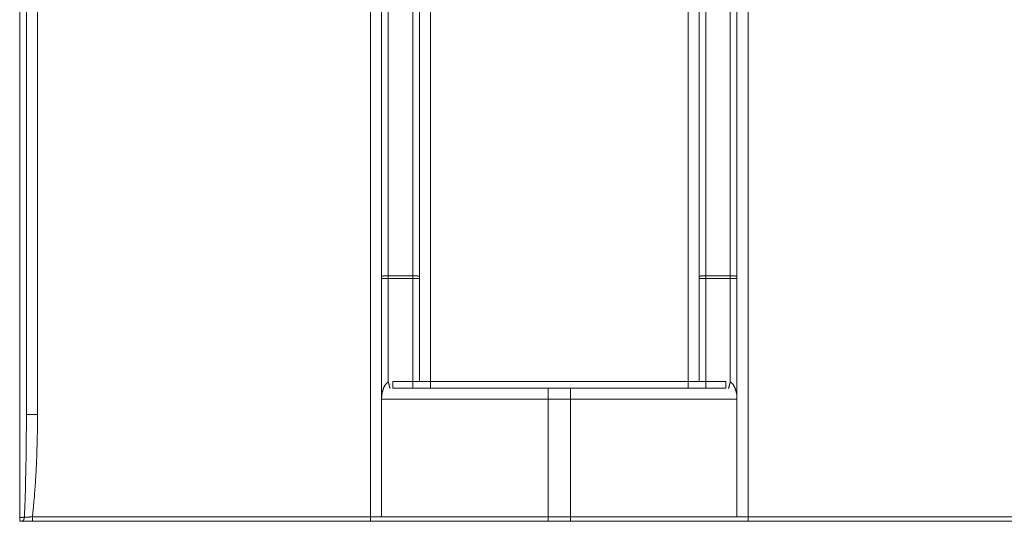
# Model space of a CAD drawing. Units: inches. Extents: x -1152 to 36, y -309 to 531.
# Drawn here: x -812 to -767, y -3 to 19 of the extents above; entities that cross this region are included whole.
import ezdxf

# ---------------------------------------------------------------- set-up
doc = ezdxf.new("R2010")
doc.units = ezdxf.units.IN
doc.header["$MEASUREMENT"] = 0
doc.layers.add('寸法', color=3, linetype='Continuous', lineweight=20)
doc.layers.add('細線', color=7, linetype='Continuous', lineweight=9)
doc.styles.add('japanese', font='romans.shx', dxfattribs={"bigfont": 'bigfont.shx'})
doc.dimstyles.new('KIHON1対4', dxfattribs={"dimscale": 10, "dimtxt": 1, "dimasz": 1, "dimexe": 0, "dimexo": 0.8, "dimgap": 0.4, "dimtad": 1, "dimdec": 0, "dimdsep": 46, "dimtxsty": 'japanese', "dimblk": 'OPEN30', "dimcen": 2.5, "dimadec": 0, "dimazin": 0, "dimtfac": 1, "dimtdec": 0, "dimtmove": 0, "dimatfit": 0, "dimfxl": 1, "dimarcsym": 0})

# ---------------------------------------------------------------- blocks, each defined once
blk = doc.blocks.new('_Open30')
at = {"color": 0, "linetype": 'ByBlock', "lineweight": -2}
for p, q in [((-1, 0.2679), (0, 0)), ((0, 0), (-1, -0.2679)), ((0, 0), (-1, 0))]:
    blk.add_line(p, q, dxfattribs=at)
blk = doc.blocks.new('*D175')
at = {"layer": 'Defpoints', "color": 0, "linetype": 'Continuous'}
for p in [(-647.628, 66.608), (-647.628, 5.152), (-835.307, -3.156)]:
    blk.add_point(p, dxfattribs=at)
at = {"layer": '寸法', "color": 0, "linetype": 'Continuous', "lineweight": -2}
for p, q in [((-835.307, 4.844), (-835.307, 66.608)), ((-825.307, 66.608), (-657.628, 66.608)), ((-647.628, 13.152), (-647.628, 66.608))]:
    blk.add_line(p, q, dxfattribs=at)
at = {"layer": '寸法', "color": 0, "linetype": 'Continuous', "lineweight": -2, "xscale": 10, "yscale": 10, "zscale": 10, "rotation": 180}
blk.add_blockref('_Open30', (-835.307, 66.608), dxfattribs=at)
at = {"layer": '寸法', "color": 0, "linetype": 'Continuous', "lineweight": -2, "xscale": 10, "yscale": 10, "zscale": 10}
blk.add_blockref('_Open30', (-647.628, 66.608), dxfattribs=at)
at = {"layer": '寸法', "color": 0, "linetype": 'Continuous', "lineweight": 0, "insert": (-741.468, 75.608), "char_height": 10, "attachment_point": 5, "style": 'japanese'}
blk.add_mtext('188', dxfattribs=at)

msp = doc.modelspace()

# ---------------------------------------------------------------- linework, layer by layer
at = {"layer": '細線', "color": 7, "lineweight": 5}
for points in [[(-810.784, 46.392), (-810.784, 1.462)], [(-794.969, 46.428), (-794.969, 7.715)], [(-793.868, 46.428), (-793.868, 7.715)], [(-780.655, 46.428), (-780.655, 7.715)], [(-779.554, 7.716), (-779.554, 46.429)], [(-795.769, -3.156), (-795.769, 41.874)], [(-795.269, 41.875), (-795.269, 7.679)], [(-793.567, 41.875), (-793.567, 7.679)], [(-793.067, 41.875), (-793.067, 2.951)], [(-781.456, 2.95), (-781.456, 41.874)], [(-780.955, 41.875), (-780.955, 7.679)], [(-779.254, 7.679), (-779.254, 41.874)], [(-778.753, 41.875), (-778.753, -3.155)], [(-811.585, -3.18), (-811.585, 35.62)], [(-811.284, 1.461), (-811.284, 35.656)], [(-794.969, 7.716), (-794.978, 7.716), (-794.992, 7.716), (-795.001, 7.716), (-795.015, 7.716), (-795.024, 7.716), (-795.037, 7.716), (-795.047, 7.716), (-795.056, 7.716), (-795.069, 7.716), (-795.078, 7.711), (-795.088, 7.711), (-795.101, 7.711), (-795.11, 7.711), (-795.12, 7.711), (-795.129, 7.711), (-795.138, 7.711), (-795.147, 7.707), (-795.156, 7.707), (-795.165, 7.707), (-795.174, 7.707), (-795.183, 7.707), (-795.188, 7.702), (-795.197, 7.702), (-795.202, 7.702), (-795.211, 7.702), (-795.215, 7.702), (-795.225, 7.697), (-795.229, 7.697), (-795.234, 7.697), (-795.238, 7.693), (-795.243, 7.693), (-795.247, 7.693), (-795.252, 7.693), (-795.256, 7.688), (-795.261, 7.688), (-795.266, 7.684), (-795.27, 7.684), (-795.27, 7.679)], [(-794.969, 7.593), (-794.978, 7.593), (-794.992, 7.593), (-795.001, 7.593), (-795.015, 7.593), (-795.024, 7.593), (-795.037, 7.593), (-795.047, 7.593), (-795.056, 7.593), (-795.069, 7.593), (-795.078, 7.593), (-795.088, 7.593), (-795.101, 7.593), (-795.11, 7.593), (-795.12, 7.593), (-795.129, 7.593), (-795.138, 7.593), (-795.147, 7.593), (-795.156, 7.593), (-795.165, 7.593), (-795.174, 7.593), (-795.183, 7.593), (-795.188, 7.593), (-795.197, 7.593), (-795.202, 7.593), (-795.211, 7.593), (-795.215, 7.593), (-795.225, 7.593), (-795.229, 7.593), (-795.234, 7.593), (-795.238, 7.593), (-795.243, 7.593), (-795.247, 7.593), (-795.252, 7.593), (-795.256, 7.593), (-795.261, 7.593), (-795.266, 7.593), (-795.27, 7.593)], [(-795.269, 7.679), (-795.269, 7.592)], [(-795.269, 7.593), (-795.269, 2.148)], [(-795.269, 7.593), (-795.269, 2.148)], [(-794.969, 7.716), (-794.969, 7.702), (-794.969, 7.688), (-794.969, 7.675), (-794.969, 7.661), (-794.969, 7.647), (-794.969, 7.634), (-794.969, 7.62), (-794.969, 7.606), (-794.969, 7.592)], [(-794.969, 7.593), (-794.969, 2.925)], [(-793.868, 7.716), (-794.968, 7.716)], [(-793.868, 7.593), (-794.968, 7.593)], [(-793.567, 7.679), (-793.567, 7.679), (-793.567, 7.683), (-793.572, 7.683), (-793.577, 7.688), (-793.581, 7.688), (-793.586, 7.693), (-793.59, 7.693), (-793.595, 7.693), (-793.599, 7.693), (-793.604, 7.697), (-793.609, 7.697), (-793.613, 7.697), (-793.618, 7.702), (-793.627, 7.702), (-793.631, 7.702), (-793.64, 7.702), (-793.65, 7.702), (-793.654, 7.706), (-793.663, 7.706), (-793.672, 7.706), (-793.682, 7.706), (-793.691, 7.706), (-793.7, 7.711), (-793.709, 7.711), (-793.718, 7.711), (-793.727, 7.711), (-793.736, 7.711), (-793.75, 7.711), (-793.759, 7.711), (-793.768, 7.715), (-793.777, 7.715), (-793.791, 7.715), (-793.8, 7.715), (-793.814, 7.715), (-793.823, 7.715), (-793.832, 7.715), (-793.846, 7.715), (-793.855, 7.715), (-793.869, 7.715)], [(-793.567, 7.593), (-793.567, 7.593), (-793.572, 7.593), (-793.577, 7.593), (-793.581, 7.593), (-793.586, 7.593), (-793.59, 7.593), (-793.595, 7.593), (-793.599, 7.593), (-793.604, 7.593), (-793.609, 7.593), (-793.613, 7.593), (-793.618, 7.593), (-793.627, 7.593), (-793.631, 7.593), (-793.64, 7.593), (-793.65, 7.593), (-793.654, 7.593), (-793.663, 7.593), (-793.672, 7.593), (-793.682, 7.593), (-793.691, 7.593), (-793.7, 7.593), (-793.709, 7.593), (-793.718, 7.593), (-793.727, 7.593), (-793.736, 7.593), (-793.75, 7.593), (-793.759, 7.593), (-793.768, 7.593), (-793.777, 7.593), (-793.791, 7.593), (-793.8, 7.593), (-793.814, 7.593), (-793.823, 7.593), (-793.832, 7.593), (-793.846, 7.593), (-793.855, 7.593), (-793.869, 7.593)], [(-793.868, 7.716), (-793.868, 7.702), (-793.868, 7.688), (-793.868, 7.675), (-793.868, 7.661), (-793.868, 7.647), (-793.868, 7.634), (-793.868, 7.62), (-793.868, 7.606), (-793.868, 7.592)], [(-793.868, 7.593), (-793.868, 2.952)], [(-793.567, 7.593), (-793.567, 7.607), (-793.567, 7.62), (-793.567, 7.634), (-793.567, 7.652), (-793.567, 7.666), (-793.567, 7.68)], [(-793.567, 7.679), (-793.567, 7.592)], [(-793.567, 7.593), (-793.567, 2.952)], [(-793.567, 7.593), (-793.567, 2.952)], [(-780.655, 7.716), (-780.664, 7.716), (-780.678, 7.716), (-780.687, 7.716), (-780.701, 7.716), (-780.71, 7.716), (-780.723, 7.716), (-780.733, 7.716), (-780.742, 7.716), (-780.755, 7.716), (-780.765, 7.711), (-780.774, 7.711), (-780.787, 7.711), (-780.796, 7.711), (-780.806, 7.711), (-780.815, 7.711), (-780.824, 7.711), (-780.833, 7.707), (-780.842, 7.707), (-780.851, 7.707), (-780.86, 7.707), (-780.869, 7.707), (-780.874, 7.702), (-780.883, 7.702), (-780.888, 7.702), (-780.897, 7.702), (-780.901, 7.702), (-780.911, 7.697), (-780.915, 7.697), (-780.92, 7.697), (-780.924, 7.693), (-780.929, 7.693), (-780.933, 7.693), (-780.938, 7.693), (-780.943, 7.688), (-780.947, 7.688), (-780.952, 7.684), (-780.956, 7.684), (-780.956, 7.679)], [(-780.655, 7.593), (-780.664, 7.593), (-780.678, 7.593), (-780.687, 7.593), (-780.701, 7.593), (-780.71, 7.593), (-780.723, 7.593), (-780.733, 7.593), (-780.742, 7.593), (-780.755, 7.593), (-780.765, 7.593), (-780.774, 7.593), (-780.787, 7.593), (-780.796, 7.593), (-780.806, 7.593), (-780.815, 7.593), (-780.824, 7.593), (-780.833, 7.593), (-780.842, 7.593), (-780.851, 7.593), (-780.86, 7.593), (-780.869, 7.593), (-780.874, 7.593), (-780.883, 7.593), (-780.888, 7.593), (-780.897, 7.593), (-780.901, 7.593), (-780.911, 7.593), (-780.915, 7.593), (-780.92, 7.593), (-780.924, 7.593), (-780.929, 7.593), (-780.933, 7.593), (-780.938, 7.593), (-780.943, 7.593), (-780.947, 7.593), (-780.952, 7.593), (-780.956, 7.593)], [(-780.955, 7.679), (-780.955, 7.592)], [(-780.955, 7.593), (-780.955, 2.952)], [(-780.955, 7.593), (-780.955, 2.952)], [(-780.655, 7.716), (-780.655, 7.702), (-780.655, 7.688), (-780.655, 7.675), (-780.655, 7.661), (-780.655, 7.647), (-780.655, 7.634), (-780.655, 7.62), (-780.655, 7.606), (-780.655, 7.592)], [(-780.655, 7.593), (-780.655, 2.952)], [(-779.554, 7.716), (-780.654, 7.716)], [(-779.554, 7.593), (-780.654, 7.593)], [(-779.554, 7.716), (-779.545, 7.716), (-779.531, 7.716), (-779.522, 7.716), (-779.508, 7.716), (-779.499, 7.716), (-779.485, 7.716), (-779.476, 7.716), (-779.467, 7.716), (-779.453, 7.716), (-779.444, 7.711), (-779.435, 7.711), (-779.421, 7.711), (-779.412, 7.711), (-779.403, 7.711), (-779.394, 7.711), (-779.385, 7.711), (-779.376, 7.707), (-779.367, 7.707), (-779.358, 7.707), (-779.348, 7.707), (-779.339, 7.707), (-779.335, 7.702), (-779.326, 7.702), (-779.321, 7.702), (-779.312, 7.702), (-779.307, 7.702), (-779.298, 7.697), (-779.294, 7.697), (-779.289, 7.697), (-779.285, 7.693), (-779.28, 7.693), (-779.275, 7.693), (-779.271, 7.693), (-779.266, 7.688), (-779.262, 7.688), (-779.257, 7.684), (-779.253, 7.684), (-779.253, 7.679)], [(-779.554, 7.593), (-779.554, 7.607), (-779.554, 7.62), (-779.554, 7.634), (-779.554, 7.648), (-779.554, 7.661), (-779.554, 7.675), (-779.554, 7.689), (-779.554, 7.703), (-779.554, 7.716)], [(-779.554, 7.593), (-779.545, 7.593), (-779.531, 7.593), (-779.522, 7.593), (-779.508, 7.593), (-779.499, 7.593), (-779.485, 7.593), (-779.476, 7.593), (-779.467, 7.593), (-779.453, 7.593), (-779.444, 7.593), (-779.435, 7.593), (-779.421, 7.593), (-779.412, 7.593), (-779.403, 7.593), (-779.394, 7.593), (-779.385, 7.593), (-779.376, 7.593), (-779.367, 7.593), (-779.358, 7.593), (-779.348, 7.593), (-779.339, 7.593), (-779.335, 7.593), (-779.326, 7.593), (-779.321, 7.593), (-779.312, 7.593), (-779.307, 7.593), (-779.298, 7.593), (-779.294, 7.593), (-779.289, 7.593), (-779.285, 7.593), (-779.28, 7.593), (-779.275, 7.593), (-779.271, 7.593), (-779.266, 7.593), (-779.262, 7.593), (-779.257, 7.593), (-779.253, 7.593)], [(-779.554, 2.925), (-779.554, 7.593)], [(-779.254, 7.593), (-779.254, 7.68)], [(-779.254, 2.15), (-779.254, 7.594)], [(-779.254, 2.149), (-779.254, 7.594)], [(-794.969, 2.925), (-794.974, 2.92), (-794.983, 2.916), (-794.987, 2.911), (-794.996, 2.911), (-795.001, 2.906), (-795.01, 2.902), (-795.015, 2.893), (-795.024, 2.888), (-795.028, 2.884), (-795.037, 2.879), (-795.042, 2.87), (-795.051, 2.865), (-795.056, 2.856), (-795.065, 2.847), (-795.069, 2.838), (-795.078, 2.829), (-795.088, 2.82), (-795.092, 2.811), (-795.101, 2.801), (-795.11, 2.792), (-795.115, 2.779), (-795.124, 2.765), (-795.133, 2.751), (-795.138, 2.738), (-795.147, 2.724), (-795.156, 2.71), (-795.165, 2.692), (-795.17, 2.674), (-795.179, 2.655), (-795.188, 2.637), (-795.193, 2.619), (-795.202, 2.596), (-795.206, 2.573), (-795.215, 2.55), (-795.22, 2.528), (-795.229, 2.505), (-795.234, 2.477), (-795.238, 2.45), (-795.243, 2.423), (-795.252, 2.395), (-795.256, 2.368), (-795.256, 2.336), (-795.261, 2.309), (-795.266, 2.277), (-795.266, 2.245), (-795.27, 2.213), (-795.27, 2.181), (-795.27, 2.149)], [(-794.969, 2.925), (-794.964, 2.916), (-794.964, 2.902), (-794.96, 2.893), (-794.96, 2.884), (-794.955, 2.87), (-794.951, 2.861), (-794.951, 2.852), (-794.946, 2.838), (-794.946, 2.829), (-794.942, 2.82), (-794.937, 2.811), (-794.937, 2.797), (-794.932, 2.788), (-794.932, 2.779), (-794.928, 2.769), (-794.928, 2.76), (-794.923, 2.751), (-794.923, 2.742), (-794.919, 2.733), (-794.919, 2.728), (-794.914, 2.719), (-794.914, 2.71), (-794.914, 2.706), (-794.91, 2.696), (-794.91, 2.692), (-794.905, 2.683), (-794.905, 2.678), (-794.905, 2.674), (-794.9, 2.669), (-794.9, 2.665), (-794.9, 2.66), (-794.9, 2.655), (-794.896, 2.651), (-794.896, 2.646), (-794.896, 2.642), (-794.896, 2.637), (-794.896, 2.633)], [(-794.769, 2.95), (-794.769, 2.941), (-794.769, 2.927), (-794.769, 2.918), (-794.769, 2.904), (-794.769, 2.895), (-794.769, 2.882), (-794.769, 2.872), (-794.769, 2.863), (-794.769, 2.85), (-794.769, 2.84), (-794.769, 2.831), (-794.769, 2.818), (-794.769, 2.809), (-794.769, 2.799), (-794.769, 2.79), (-794.769, 2.781), (-794.769, 2.772), (-794.769, 2.763), (-794.769, 2.754), (-794.769, 2.745), (-794.769, 2.735), (-794.769, 2.731), (-794.769, 2.722), (-794.769, 2.717), (-794.769, 2.708), (-794.769, 2.704), (-794.769, 2.694), (-794.769, 2.69), (-794.769, 2.685), (-794.769, 2.681), (-794.769, 2.676), (-794.769, 2.672), (-794.769, 2.667), (-794.769, 2.662), (-794.769, 2.658), (-794.769, 2.653), (-794.769, 2.649)], [(-793.868, 2.95), (-794.767, 2.95)], [(-793.567, 2.95), (-793.567, 2.95), (-793.572, 2.95), (-793.577, 2.95), (-793.581, 2.95), (-793.586, 2.95), (-793.59, 2.95), (-793.595, 2.95), (-793.599, 2.95), (-793.604, 2.95), (-793.609, 2.95), (-793.613, 2.95), (-793.618, 2.95), (-793.627, 2.95), (-793.631, 2.95), (-793.64, 2.95), (-793.65, 2.95), (-793.654, 2.95), (-793.663, 2.95), (-793.672, 2.95), (-793.682, 2.95), (-793.691, 2.95), (-793.7, 2.95), (-793.709, 2.95), (-793.718, 2.95), (-793.727, 2.95), (-793.736, 2.95), (-793.75, 2.95), (-793.759, 2.95), (-793.768, 2.95), (-793.777, 2.95), (-793.791, 2.95), (-793.8, 2.95), (-793.814, 2.95), (-793.823, 2.95), (-793.832, 2.95), (-793.846, 2.95), (-793.855, 2.95), (-793.869, 2.95)], [(-793.868, 2.95), (-793.868, 2.941), (-793.868, 2.927), (-793.868, 2.918), (-793.868, 2.904), (-793.868, 2.895), (-793.868, 2.882), (-793.868, 2.872), (-793.868, 2.863), (-793.868, 2.85), (-793.868, 2.84), (-793.868, 2.831), (-793.868, 2.818), (-793.868, 2.809), (-793.868, 2.799), (-793.868, 2.79), (-793.868, 2.781), (-793.868, 2.772), (-793.868, 2.763), (-793.868, 2.754), (-793.868, 2.745), (-793.868, 2.735), (-793.868, 2.731), (-793.868, 2.722), (-793.868, 2.717), (-793.868, 2.708), (-793.868, 2.704), (-793.868, 2.694), (-793.868, 2.69), (-793.868, 2.685), (-793.868, 2.681), (-793.868, 2.676), (-793.868, 2.672), (-793.868, 2.667), (-793.868, 2.662), (-793.868, 2.658), (-793.868, 2.653), (-793.868, 2.649)], [(-793.067, 2.95), (-793.085, 2.95), (-793.099, 2.95), (-793.117, 2.95), (-793.131, 2.95), (-793.149, 2.95), (-793.163, 2.95), (-793.181, 2.95), (-793.195, 2.95), (-793.213, 2.95), (-793.227, 2.95), (-793.245, 2.95), (-793.259, 2.95), (-793.272, 2.95), (-793.29, 2.95), (-793.304, 2.95), (-793.318, 2.95), (-793.332, 2.95), (-793.345, 2.95), (-793.359, 2.95), (-793.373, 2.95), (-793.386, 2.95), (-793.395, 2.95), (-793.409, 2.95), (-793.423, 2.95), (-793.432, 2.95), (-793.441, 2.95), (-793.455, 2.95), (-793.464, 2.95), (-793.473, 2.95), (-793.482, 2.95), (-793.491, 2.95), (-793.5, 2.95), (-793.509, 2.95), (-793.514, 2.95), (-793.523, 2.95), (-793.528, 2.95), (-793.537, 2.95), (-793.541, 2.95), (-793.546, 2.95), (-793.551, 2.95), (-793.555, 2.95), (-793.56, 2.95), (-793.564, 2.95), (-793.569, 2.95)], [(-793.067, 2.95), (-793.067, 2.941), (-793.067, 2.927), (-793.067, 2.918), (-793.067, 2.904), (-793.067, 2.895), (-793.067, 2.882), (-793.067, 2.872), (-793.067, 2.863), (-793.067, 2.85), (-793.067, 2.84), (-793.067, 2.831), (-793.067, 2.818), (-793.067, 2.809), (-793.067, 2.799), (-793.067, 2.79), (-793.067, 2.781), (-793.067, 2.772), (-793.067, 2.763), (-793.067, 2.754), (-793.067, 2.745), (-793.067, 2.735), (-793.067, 2.731), (-793.067, 2.722), (-793.067, 2.717), (-793.067, 2.708), (-793.067, 2.704), (-793.067, 2.694), (-793.067, 2.69), (-793.067, 2.685), (-793.067, 2.681), (-793.067, 2.676), (-793.067, 2.672), (-793.067, 2.667), (-793.067, 2.662), (-793.067, 2.658), (-793.067, 2.653), (-793.067, 2.649)], [(-781.456, 2.95), (-793.066, 2.95)], [(-780.955, 2.95), (-780.955, 2.95), (-780.96, 2.95), (-780.964, 2.95), (-780.969, 2.95), (-780.974, 2.95), (-780.978, 2.95), (-780.983, 2.95), (-780.987, 2.95), (-780.992, 2.95), (-781.001, 2.95), (-781.005, 2.95), (-781.015, 2.95), (-781.024, 2.95), (-781.033, 2.95), (-781.037, 2.95), (-781.051, 2.95), (-781.06, 2.95), (-781.069, 2.95), (-781.079, 2.95), (-781.092, 2.95), (-781.101, 2.95), (-781.115, 2.95), (-781.124, 2.95), (-781.138, 2.95), (-781.152, 2.95), (-781.165, 2.95), (-781.179, 2.95), (-781.193, 2.95), (-781.206, 2.95), (-781.22, 2.95), (-781.234, 2.95), (-781.247, 2.95), (-781.266, 2.95), (-781.279, 2.95), (-781.293, 2.95), (-781.311, 2.95), (-781.325, 2.95), (-781.343, 2.95), (-781.357, 2.95), (-781.375, 2.95), (-781.389, 2.95), (-781.407, 2.95), (-781.421, 2.95), (-781.439, 2.95), (-781.457, 2.95)], [(-781.456, 2.95), (-781.456, 2.941), (-781.456, 2.927), (-781.456, 2.918), (-781.456, 2.904), (-781.456, 2.895), (-781.456, 2.882), (-781.456, 2.872), (-781.456, 2.863), (-781.456, 2.85), (-781.456, 2.84), (-781.456, 2.831), (-781.456, 2.818), (-781.456, 2.809), (-781.456, 2.799), (-781.456, 2.79), (-781.456, 2.781), (-781.456, 2.772), (-781.456, 2.763), (-781.456, 2.754), (-781.456, 2.745), (-781.456, 2.735), (-781.456, 2.731), (-781.456, 2.722), (-781.456, 2.717), (-781.456, 2.708), (-781.456, 2.704), (-781.456, 2.694), (-781.456, 2.69), (-781.456, 2.685), (-781.456, 2.681), (-781.456, 2.676), (-781.456, 2.672), (-781.456, 2.667), (-781.456, 2.662), (-781.456, 2.658), (-781.456, 2.653), (-781.456, 2.649)], [(-780.655, 2.95), (-780.664, 2.95), (-780.678, 2.95), (-780.687, 2.95), (-780.701, 2.95), (-780.71, 2.95), (-780.723, 2.95), (-780.733, 2.95), (-780.742, 2.95), (-780.755, 2.95), (-780.765, 2.95), (-780.774, 2.95), (-780.787, 2.95), (-780.796, 2.95), (-780.806, 2.95), (-780.815, 2.95), (-780.824, 2.95), (-780.833, 2.95), (-780.842, 2.95), (-780.851, 2.95), (-780.86, 2.95), (-780.869, 2.95), (-780.874, 2.95), (-780.883, 2.95), (-780.888, 2.95), (-780.897, 2.95), (-780.901, 2.95), (-780.911, 2.95), (-780.915, 2.95), (-780.92, 2.95), (-780.924, 2.95), (-780.929, 2.95), (-780.933, 2.95), (-780.938, 2.95), (-780.943, 2.95), (-780.947, 2.95), (-780.952, 2.95), (-780.956, 2.95)], [(-780.655, 2.95), (-780.655, 2.941), (-780.655, 2.927), (-780.655, 2.918), (-780.655, 2.904), (-780.655, 2.895), (-780.655, 2.882), (-780.655, 2.872), (-780.655, 2.863), (-780.655, 2.85), (-780.655, 2.84), (-780.655, 2.831), (-780.655, 2.818), (-780.655, 2.809), (-780.655, 2.799), (-780.655, 2.79), (-780.655, 2.781), (-780.655, 2.772), (-780.655, 2.763), (-780.655, 2.754), (-780.655, 2.745), (-780.655, 2.735), (-780.655, 2.731), (-780.655, 2.722), (-780.655, 2.717), (-780.655, 2.708), (-780.655, 2.704), (-780.655, 2.694), (-780.655, 2.69), (-780.655, 2.685), (-780.655, 2.681), (-780.655, 2.676), (-780.655, 2.672), (-780.655, 2.667), (-780.655, 2.662), (-780.655, 2.658), (-780.655, 2.653), (-780.655, 2.649)], [(-779.754, 2.95), (-780.653, 2.95)], [(-779.754, 2.95), (-779.754, 2.941), (-779.754, 2.927), (-779.754, 2.918), (-779.754, 2.904), (-779.754, 2.895), (-779.754, 2.882), (-779.754, 2.872), (-779.754, 2.863), (-779.754, 2.85), (-779.754, 2.84), (-779.754, 2.831), (-779.754, 2.818), (-779.754, 2.809), (-779.754, 2.799), (-779.754, 2.79), (-779.754, 2.781), (-779.754, 2.772), (-779.754, 2.763), (-779.754, 2.754), (-779.754, 2.745), (-779.754, 2.735), (-779.754, 2.731), (-779.754, 2.722), (-779.754, 2.717), (-779.754, 2.708), (-779.754, 2.704), (-779.754, 2.694), (-779.754, 2.69), (-779.754, 2.685), (-779.754, 2.681), (-779.754, 2.676), (-779.754, 2.672), (-779.754, 2.667), (-779.754, 2.662), (-779.754, 2.658), (-779.754, 2.653), (-779.754, 2.649)], [(-779.554, 2.925), (-779.558, 2.916), (-779.558, 2.902), (-779.563, 2.893), (-779.563, 2.884), (-779.568, 2.87), (-779.572, 2.861), (-779.572, 2.852), (-779.577, 2.838), (-779.577, 2.829), (-779.581, 2.82), (-779.586, 2.811), (-779.586, 2.797), (-779.59, 2.788), (-779.59, 2.779), (-779.595, 2.769), (-779.595, 2.76), (-779.599, 2.751), (-779.599, 2.742), (-779.604, 2.733), (-779.604, 2.728), (-779.609, 2.719), (-779.609, 2.71), (-779.609, 2.706), (-779.613, 2.696), (-779.613, 2.692), (-779.618, 2.683), (-779.618, 2.678), (-779.618, 2.674), (-779.622, 2.669), (-779.622, 2.665), (-779.622, 2.66), (-779.622, 2.655), (-779.627, 2.651), (-779.627, 2.646), (-779.627, 2.642), (-779.627, 2.637), (-779.627, 2.633)], [(-779.254, 2.15), (-779.254, 2.182), (-779.254, 2.214), (-779.259, 2.246), (-779.259, 2.277), (-779.263, 2.305), (-779.263, 2.337), (-779.268, 2.369), (-779.272, 2.396), (-779.277, 2.424), (-779.281, 2.451), (-779.29, 2.478), (-779.295, 2.506), (-779.3, 2.528), (-779.309, 2.551), (-779.313, 2.574), (-779.322, 2.597), (-779.332, 2.62), (-779.336, 2.638), (-779.345, 2.656), (-779.354, 2.675), (-779.359, 2.693), (-779.368, 2.711), (-779.377, 2.725), (-779.382, 2.738), (-779.391, 2.752), (-779.4, 2.766), (-779.405, 2.779), (-779.414, 2.789), (-779.423, 2.802), (-779.427, 2.811), (-779.436, 2.821), (-779.446, 2.83), (-779.45, 2.839), (-779.459, 2.848), (-779.464, 2.857), (-779.473, 2.862), (-779.482, 2.871), (-779.487, 2.875), (-779.496, 2.884), (-779.5, 2.889), (-779.51, 2.894), (-779.514, 2.898), (-779.523, 2.903), (-779.528, 2.907), (-779.532, 2.912), (-779.541, 2.916), (-779.546, 2.921), (-779.555, 2.926)], [(-794.769, 2.65), (-787.763, 2.65)], [(-787.762, 2.65), (-786.763, 2.65)], [(-787.762, 2.65), (-786.763, 2.65)], [(-787.762, 2.65), (-787.762, 2.65), (-787.762, 2.645), (-787.762, 2.641), (-787.762, 2.636), (-787.762, 2.631), (-787.762, 2.627), (-787.762, 2.622), (-787.762, 2.618), (-787.762, 2.613), (-787.762, 2.604), (-787.762, 2.599), (-787.762, 2.591), (-787.762, 2.581), (-787.762, 2.572), (-787.762, 2.568), (-787.762, 2.554), (-787.762, 2.545), (-787.762, 2.536), (-787.762, 2.526), (-787.762, 2.513), (-787.762, 2.504), (-787.762, 2.49), (-787.762, 2.481), (-787.762, 2.467), (-787.762, 2.453), (-787.762, 2.44), (-787.762, 2.426), (-787.762, 2.413), (-787.762, 2.399), (-787.762, 2.385), (-787.762, 2.371), (-787.762, 2.358), (-787.762, 2.339), (-787.762, 2.326), (-787.762, 2.312), (-787.762, 2.294), (-787.762, 2.28), (-787.762, 2.262), (-787.762, 2.248), (-787.762, 2.23), (-787.762, 2.216), (-787.762, 2.198), (-787.762, 2.184), (-787.762, 2.166), (-787.762, 2.148)], [(-786.761, 2.65), (-779.756, 2.65)], [(-786.761, 2.65), (-786.761, 2.65), (-786.761, 2.645), (-786.761, 2.641), (-786.761, 2.636), (-786.761, 2.631), (-786.761, 2.627), (-786.761, 2.622), (-786.761, 2.618), (-786.761, 2.613), (-786.761, 2.604), (-786.761, 2.599), (-786.761, 2.591), (-786.761, 2.581), (-786.761, 2.572), (-786.761, 2.568), (-786.761, 2.554), (-786.761, 2.545), (-786.761, 2.536), (-786.761, 2.526), (-786.761, 2.513), (-786.761, 2.504), (-786.761, 2.49), (-786.761, 2.481), (-786.761, 2.467), (-786.761, 2.453), (-786.761, 2.44), (-786.761, 2.426), (-786.761, 2.413), (-786.761, 2.399), (-786.761, 2.385), (-786.761, 2.371), (-786.761, 2.358), (-786.761, 2.339), (-786.761, 2.326), (-786.761, 2.312), (-786.761, 2.294), (-786.761, 2.28), (-786.761, 2.262), (-786.761, 2.248), (-786.761, 2.23), (-786.761, 2.216), (-786.761, 2.198), (-786.761, 2.184), (-786.761, 2.166), (-786.761, 2.148)], [(-795.269, 2.15), (-795.269, 2.15), (-795.265, 2.15), (-795.26, 2.15), (-795.251, 2.15), (-795.242, 2.15), (-795.233, 2.15), (-795.219, 2.15), (-795.201, 2.15), (-795.183, 2.15), (-795.164, 2.15), (-795.141, 2.15), (-795.114, 2.15), (-795.087, 2.15), (-795.059, 2.15), (-795.027, 2.15), (-794.995, 2.15), (-794.963, 2.15), (-794.927, 2.15), (-794.886, 2.15), (-794.845, 2.15), (-794.804, 2.15), (-794.758, 2.15), (-794.708, 2.15), (-794.662, 2.15), (-794.612, 2.15), (-794.557, 2.15), (-794.503, 2.15), (-794.443, 2.15), (-794.388, 2.15), (-794.325, 2.15), (-794.265, 2.15), (-794.201, 2.15), (-794.133, 2.15), (-794.064, 2.15), (-793.996, 2.15), (-793.923, 2.15), (-793.85, 2.15), (-793.777, 2.15), (-793.699, 2.15), (-793.622, 2.15), (-793.54, 2.15), (-793.457, 2.15), (-793.375, 2.15), (-793.289, 2.15), (-793.202, 2.15), (-793.115, 2.15), (-793.024, 2.15), (-792.933, 2.15), (-792.841, 2.15), (-792.746, 2.15), (-792.65, 2.15), (-792.554, 2.15), (-792.458, 2.15), (-792.358, 2.15), (-792.257, 2.15), (-792.152, 2.15), (-792.052, 2.15), (-791.947, 2.15), (-791.842, 2.15), (-791.732, 2.15), (-791.623, 2.15), (-791.518, 2.15), (-791.404, 2.15), (-791.294, 2.15), (-791.18, 2.15), (-791.066, 2.15), (-790.952, 2.15), (-790.838, 2.15), (-790.724, 2.15), (-790.605, 2.15), (-790.487, 2.15), (-790.368, 2.15), (-790.249, 2.15), (-790.131, 2.15), (-790.007, 2.15), (-789.889, 2.15), (-789.765, 2.15), (-789.642, 2.15), (-789.519, 2.15), (-789.396, 2.15), (-789.273, 2.15), (-789.149, 2.15), (-789.026, 2.15), (-788.898, 2.15), (-788.775, 2.15), (-788.647, 2.15), (-788.52, 2.15), (-788.396, 2.15), (-788.269, 2.15), (-788.141, 2.15), (-788.018, 2.15), (-787.89, 2.15), (-787.762, 2.15)], [(-795.269, -3.156), (-795.269, 2.147)], [(-787.762, 2.15), (-786.763, 2.15)], [(-787.762, -3.156), (-787.762, 2.147)], [(-786.761, 2.15), (-786.633, 2.15), (-786.505, 2.15), (-786.382, 2.15), (-786.254, 2.15), (-786.126, 2.15), (-786.003, 2.15), (-785.875, 2.15), (-785.748, 2.15), (-785.624, 2.15), (-785.497, 2.15), (-785.373, 2.15), (-785.25, 2.15), (-785.127, 2.15), (-785.004, 2.15), (-784.881, 2.15), (-784.757, 2.15), (-784.634, 2.15), (-784.515, 2.15), (-784.392, 2.15), (-784.274, 2.15), (-784.155, 2.15), (-784.036, 2.15), (-783.918, 2.15), (-783.799, 2.15), (-783.685, 2.15), (-783.571, 2.15), (-783.457, 2.15), (-783.343, 2.15), (-783.228, 2.15), (-783.119, 2.15), (-783.009, 2.15), (-782.9, 2.15), (-782.79, 2.15), (-782.681, 2.15), (-782.576, 2.15), (-782.471, 2.15), (-782.371, 2.15), (-782.266, 2.15), (-782.165, 2.15), (-782.065, 2.15), (-781.969, 2.15), (-781.873, 2.15), (-781.777, 2.15), (-781.681, 2.15), (-781.59, 2.15), (-781.499, 2.15), (-781.408, 2.15), (-781.321, 2.15), (-781.234, 2.15), (-781.147, 2.15), (-781.065, 2.15), (-780.983, 2.15), (-780.901, 2.15), (-780.823, 2.15), (-780.746, 2.15), (-780.673, 2.15), (-780.6, 2.15), (-780.527, 2.15), (-780.458, 2.15), (-780.39, 2.15), (-780.321, 2.15), (-780.258, 2.15), (-780.198, 2.15), (-780.134, 2.15), (-780.08, 2.15), (-780.02, 2.15), (-779.965, 2.15), (-779.915, 2.15), (-779.861, 2.15), (-779.815, 2.15), (-779.765, 2.15), (-779.719, 2.15), (-779.678, 2.15), (-779.637, 2.15), (-779.596, 2.15), (-779.559, 2.15), (-779.527, 2.15), (-779.495, 2.15), (-779.463, 2.15), (-779.436, 2.15), (-779.409, 2.15), (-779.381, 2.15), (-779.359, 2.15), (-779.34, 2.15), (-779.322, 2.15), (-779.308, 2.15), (-779.29, 2.15), (-779.281, 2.15), (-779.272, 2.15), (-779.263, 2.15), (-779.258, 2.15), (-779.254, 2.15)], [(-786.761, -3.156), (-786.761, 2.147)], [(-779.254, -3.156), (-779.254, 2.147)], [(-811.284, 1.461), (-811.284, 1.283), (-811.284, 1.109), (-811.284, 0.94), (-811.284, 0.776), (-811.289, 0.616), (-811.289, 0.461), (-811.289, 0.315), (-811.289, 0.169), (-811.294, 0.028), (-811.294, -0.109), (-811.294, -0.242), (-811.298, -0.374), (-811.298, -0.497), (-811.298, -0.616), (-811.303, -0.734), (-811.303, -0.849), (-811.307, -0.958), (-811.307, -1.063), (-811.312, -1.168), (-811.312, -1.268), (-811.316, -1.369), (-811.316, -1.465), (-811.321, -1.561), (-811.321, -1.656), (-811.326, -1.748), (-811.326, -1.839), (-811.33, -1.93), (-811.33, -2.026), (-811.335, -2.117), (-811.335, -2.209), (-811.339, -2.304), (-811.344, -2.396), (-811.344, -2.487), (-811.348, -2.574), (-811.353, -2.66), (-811.358, -2.747), (-811.358, -2.825), (-811.362, -2.902), (-811.367, -2.975), (-811.367, -3.044), (-811.371, -3.108), (-811.376, -3.171)], [(-811.284, 1.461), (-811.284, 1.461), (-811.28, 1.461), (-811.275, 1.461), (-811.271, 1.461), (-811.266, 1.461), (-811.262, 1.461), (-811.253, 1.461), (-811.248, 1.461), (-811.243, 1.461), (-811.234, 1.461), (-811.225, 1.461), (-811.216, 1.461), (-811.207, 1.461), (-811.198, 1.461), (-811.189, 1.461), (-811.18, 1.461), (-811.166, 1.461), (-811.157, 1.461), (-811.143, 1.461), (-811.134, 1.461), (-811.12, 1.461), (-811.107, 1.461), (-811.093, 1.461), (-811.079, 1.461), (-811.065, 1.461), (-811.047, 1.461), (-811.034, 1.461), (-811.02, 1.461), (-811.002, 1.461), (-810.988, 1.461), (-810.97, 1.461), (-810.956, 1.461), (-810.938, 1.461), (-810.924, 1.461), (-810.906, 1.461), (-810.887, 1.461), (-810.869, 1.461), (-810.856, 1.461), (-810.837, 1.461), (-810.819, 1.461), (-810.801, 1.461), (-810.782, 1.461)], [(-810.784, 1.461), (-810.784, 1.283), (-810.784, 1.114), (-810.788, 0.945), (-810.788, 0.785), (-810.788, 0.625), (-810.793, 0.475), (-810.798, 0.324), (-810.798, 0.183), (-810.802, 0.041), (-810.807, -0.095), (-810.811, -0.228), (-810.816, -0.356), (-810.82, -0.479), (-810.825, -0.598), (-810.83, -0.716), (-810.834, -0.83), (-810.839, -0.935), (-810.843, -1.045), (-810.848, -1.145), (-810.857, -1.25), (-810.861, -1.346), (-810.866, -1.442), (-810.871, -1.538), (-810.88, -1.634), (-810.884, -1.725), (-810.889, -1.816), (-810.898, -1.907), (-810.903, -1.999), (-810.912, -2.09), (-810.916, -2.181), (-810.925, -2.273), (-810.934, -2.364), (-810.944, -2.455), (-810.948, -2.546), (-810.957, -2.633), (-810.966, -2.715), (-810.976, -2.797), (-810.985, -2.875), (-810.989, -2.952), (-810.998, -3.021), (-811.007, -3.089), (-811.017, -3.158)], [(-811.585, -3.18), (-811.576, -3.18), (-811.562, -3.18), (-811.553, -3.18), (-811.539, -3.18), (-811.53, -3.18), (-811.516, -3.18), (-811.507, -3.18), (-811.498, -3.18), (-811.484, -3.18), (-811.475, -3.18), (-811.466, -3.18), (-811.457, -3.176), (-811.443, -3.176), (-811.434, -3.176), (-811.425, -3.176), (-811.416, -3.176), (-811.407, -3.176), (-811.398, -3.176), (-811.389, -3.176), (-811.384, -3.176), (-811.375, -3.171)], [(-811.585, -3.18), (-811.585, -3.189), (-811.585, -3.198), (-811.585, -3.208), (-811.585, -3.217), (-811.585, -3.221), (-811.585, -3.23), (-811.585, -3.239), (-811.585, -3.249), (-811.585, -3.253), (-811.585, -3.262), (-811.585, -3.271), (-811.585, -3.276), (-811.585, -3.285), (-811.585, -3.29), (-811.585, -3.299), (-811.585, -3.303), (-811.585, -3.308), (-811.585, -3.313), (-811.585, -3.317), (-811.585, -3.326), (-811.585, -3.331), (-811.585, -3.335), (-811.585, -3.34), (-811.585, -3.344), (-811.585, -3.349), (-811.585, -3.354), (-811.585, -3.358)], [(-811.585, -3.356), (-811.516, -3.356)], [(-811.373, -3.173), (-811.373, -3.182), (-811.373, -3.191), (-811.378, -3.196), (-811.378, -3.205), (-811.378, -3.214), (-811.383, -3.223), (-811.383, -3.228), (-811.387, -3.237), (-811.387, -3.246), (-811.392, -3.251), (-811.392, -3.26), (-811.396, -3.264), (-811.401, -3.273), (-811.401, -3.278), (-811.405, -3.287), (-811.41, -3.291), (-811.415, -3.296), (-811.419, -3.305), (-811.424, -3.31), (-811.428, -3.314), (-811.433, -3.319), (-811.437, -3.324), (-811.442, -3.328), (-811.447, -3.333), (-811.451, -3.337), (-811.456, -3.337), (-811.465, -3.342), (-811.469, -3.346), (-811.474, -3.346), (-811.478, -3.351), (-811.483, -3.351), (-811.492, -3.351), (-811.497, -3.356), (-811.501, -3.356), (-811.51, -3.356), (-811.515, -3.356)], [(-811.514, -3.356), (-811.017, -3.356)], [(-811.373, -3.173), (-811.364, -3.173), (-811.351, -3.173), (-811.342, -3.173), (-811.328, -3.173), (-811.319, -3.168), (-811.305, -3.168), (-811.296, -3.168), (-811.282, -3.168), (-811.269, -3.168), (-811.255, -3.168), (-811.241, -3.168), (-811.227, -3.164), (-811.214, -3.164), (-811.2, -3.164), (-811.186, -3.164), (-811.173, -3.164), (-811.159, -3.164), (-811.145, -3.164), (-811.132, -3.159), (-811.118, -3.159), (-811.104, -3.159), (-811.091, -3.159), (-811.072, -3.159), (-811.059, -3.159), (-811.045, -3.159), (-811.031, -3.155), (-811.013, -3.155)], [(-811.015, -3.156), (-811.015, -3.165), (-811.015, -3.174), (-811.015, -3.183), (-811.015, -3.192), (-811.015, -3.201), (-811.015, -3.206), (-811.015, -3.215), (-811.015, -3.224), (-811.015, -3.233), (-811.015, -3.242), (-811.015, -3.247), (-811.015, -3.256), (-811.015, -3.265), (-811.015, -3.27), (-811.015, -3.279), (-811.015, -3.283), (-811.015, -3.293), (-811.015, -3.297), (-811.015, -3.302), (-811.015, -3.311), (-811.015, -3.315), (-811.015, -3.32), (-811.015, -3.325), (-811.015, -3.329), (-811.015, -3.334), (-811.015, -3.338), (-811.015, -3.343), (-811.015, -3.347), (-811.015, -3.352), (-811.015, -3.356)], [(-811.015, -3.156), (-795.768, -3.156)], [(-811.015, -3.356), (-795.768, -3.356)], [(-795.769, -3.156), (-795.769, -3.165), (-795.769, -3.174), (-795.769, -3.178), (-795.769, -3.188), (-795.769, -3.197), (-795.769, -3.201), (-795.769, -3.21), (-795.769, -3.22), (-795.769, -3.229), (-795.769, -3.233), (-795.769, -3.242), (-795.769, -3.247), (-795.769, -3.256), (-795.769, -3.261), (-795.769, -3.27), (-795.769, -3.274), (-795.769, -3.283), (-795.769, -3.288), (-795.769, -3.293), (-795.769, -3.302), (-795.769, -3.306), (-795.769, -3.311), (-795.769, -3.315), (-795.769, -3.32), (-795.769, -3.325), (-795.769, -3.329), (-795.769, -3.334), (-795.769, -3.338), (-795.769, -3.343), (-795.769, -3.347), (-795.769, -3.352), (-795.769, -3.356)], [(-795.769, -3.156), (-795.751, -3.156), (-795.737, -3.156), (-795.719, -3.156), (-795.706, -3.156), (-795.687, -3.156), (-795.674, -3.156), (-795.655, -3.156), (-795.642, -3.156), (-795.623, -3.156), (-795.61, -3.156), (-795.591, -3.156), (-795.578, -3.156), (-795.564, -3.156), (-795.546, -3.156), (-795.532, -3.156), (-795.518, -3.156), (-795.505, -3.156), (-795.491, -3.156), (-795.477, -3.156), (-795.464, -3.156), (-795.45, -3.156), (-795.441, -3.156), (-795.427, -3.156), (-795.413, -3.156), (-795.404, -3.156), (-795.395, -3.156), (-795.381, -3.156), (-795.372, -3.156), (-795.363, -3.156), (-795.354, -3.156), (-795.345, -3.156), (-795.336, -3.156), (-795.327, -3.156), (-795.322, -3.156), (-795.313, -3.156), (-795.308, -3.156), (-795.299, -3.156), (-795.295, -3.156), (-795.29, -3.156), (-795.286, -3.156), (-795.281, -3.156), (-795.277, -3.156), (-795.272, -3.156), (-795.267, -3.156)], [(-795.769, -3.356), (-795.067, -3.356)], [(-795.269, -3.156), (-795.269, -3.156), (-795.265, -3.156), (-795.26, -3.156), (-795.251, -3.156), (-795.242, -3.156), (-795.233, -3.156), (-795.219, -3.156), (-795.201, -3.156), (-795.183, -3.156), (-795.164, -3.156), (-795.141, -3.156), (-795.114, -3.156), (-795.087, -3.156), (-795.059, -3.156), (-795.027, -3.156), (-794.995, -3.156), (-794.963, -3.156), (-794.927, -3.156), (-794.886, -3.156), (-794.845, -3.156), (-794.804, -3.156), (-794.758, -3.156), (-794.708, -3.156), (-794.662, -3.156), (-794.612, -3.156), (-794.557, -3.156), (-794.503, -3.156), (-794.443, -3.156), (-794.388, -3.156), (-794.325, -3.156), (-794.265, -3.156), (-794.201, -3.156), (-794.133, -3.156), (-794.064, -3.156), (-793.996, -3.156), (-793.923, -3.156), (-793.85, -3.156), (-793.777, -3.156), (-793.699, -3.156), (-793.622, -3.156), (-793.54, -3.156), (-793.457, -3.156), (-793.375, -3.156), (-793.289, -3.156), (-793.202, -3.156), (-793.115, -3.156), (-793.024, -3.156), (-792.933, -3.156), (-792.841, -3.156), (-792.746, -3.156), (-792.65, -3.156), (-792.554, -3.156), (-792.458, -3.156), (-792.358, -3.156), (-792.257, -3.156), (-792.152, -3.156), (-792.052, -3.156), (-791.947, -3.156), (-791.842, -3.156), (-791.732, -3.156), (-791.623, -3.156), (-791.518, -3.156), (-791.404, -3.156), (-791.294, -3.156), (-791.18, -3.156), (-791.066, -3.156), (-790.952, -3.156), (-790.838, -3.156), (-790.724, -3.156), (-790.605, -3.156), (-790.487, -3.156), (-790.368, -3.156), (-790.249, -3.156), (-790.131, -3.156), (-790.007, -3.156), (-789.889, -3.156), (-789.765, -3.156), (-789.642, -3.156), (-789.519, -3.156), (-789.396, -3.156), (-789.273, -3.156), (-789.149, -3.156), (-789.026, -3.156), (-788.898, -3.156), (-788.775, -3.156), (-788.647, -3.156), (-788.52, -3.156), (-788.396, -3.156), (-788.269, -3.156), (-788.141, -3.156), (-788.018, -3.156), (-787.89, -3.156), (-787.762, -3.156)], [(-795.069, -3.356), (-795.069, -3.356), (-795.064, -3.356), (-795.06, -3.356), (-795.051, -3.356), (-795.041, -3.356), (-795.028, -3.356), (-795.014, -3.356), (-794.996, -3.356), (-794.978, -3.356), (-794.959, -3.356), (-794.937, -3.356), (-794.909, -3.356), (-794.882, -3.356), (-794.85, -3.356), (-794.818, -3.356), (-794.786, -3.356), (-794.749, -3.356), (-794.713, -3.356), (-794.672, -3.356), (-794.626, -3.356), (-794.585, -3.356), (-794.535, -3.356), (-794.489, -3.356), (-794.439, -3.356), (-794.384, -3.356), (-794.33, -3.356), (-794.275, -3.356), (-794.215, -3.356), (-794.152, -3.356), (-794.088, -3.356), (-794.024, -3.356), (-793.96, -3.356), (-793.891, -3.356), (-793.818, -3.356), (-793.745, -3.356), (-793.672, -3.356), (-793.599, -3.356), (-793.522, -3.356), (-793.44, -3.356), (-793.357, -3.356), (-793.275, -3.356), (-793.193, -3.356), (-793.107, -3.356), (-793.02, -3.356), (-792.929, -3.356), (-792.837, -3.356), (-792.746, -3.356), (-792.65, -3.356), (-792.554, -3.356), (-792.458, -3.356), (-792.363, -3.356), (-792.262, -3.356), (-792.157, -3.356), (-792.057, -3.356), (-791.952, -3.356), (-791.847, -3.356), (-791.742, -3.356), (-791.632, -3.356), (-791.527, -3.356), (-791.413, -3.356), (-791.304, -3.356), (-791.194, -3.356), (-791.08, -3.356), (-790.966, -3.356), (-790.852, -3.356), (-790.733, -3.356), (-790.615, -3.356), (-790.501, -3.356), (-790.382, -3.356), (-790.263, -3.356), (-790.14, -3.356), (-790.021, -3.356), (-789.898, -3.356), (-789.775, -3.356), (-789.652, -3.356), (-789.529, -3.356), (-789.405, -3.356), (-789.282, -3.356), (-789.154, -3.356), (-789.031, -3.356), (-788.903, -3.356), (-788.78, -3.356), (-788.652, -3.356), (-788.525, -3.356), (-788.397, -3.356), (-788.274, -3.356), (-788.146, -3.356), (-788.018, -3.356), (-787.89, -3.356), (-787.762, -3.356)], [(-795.069, -3.356), (-787.762, -3.356)], [(-787.762, -3.156), (-787.762, -3.165), (-787.762, -3.174), (-787.762, -3.178), (-787.762, -3.188), (-787.762, -3.197), (-787.762, -3.201), (-787.762, -3.21), (-787.762, -3.22), (-787.762, -3.229), (-787.762, -3.233), (-787.762, -3.242), (-787.762, -3.247), (-787.762, -3.256), (-787.762, -3.261), (-787.762, -3.27), (-787.762, -3.274), (-787.762, -3.283), (-787.762, -3.288), (-787.762, -3.293), (-787.762, -3.302), (-787.762, -3.306), (-787.762, -3.311), (-787.762, -3.315), (-787.762, -3.32), (-787.762, -3.325), (-787.762, -3.329), (-787.762, -3.334), (-787.762, -3.338), (-787.762, -3.343), (-787.762, -3.347), (-787.762, -3.352), (-787.762, -3.356)], [(-787.762, -3.156), (-786.763, -3.156)], [(-787.762, -3.356), (-786.763, -3.356)], [(-786.761, -3.156), (-786.761, -3.165), (-786.761, -3.174), (-786.761, -3.178), (-786.761, -3.188), (-786.761, -3.197), (-786.761, -3.201), (-786.761, -3.21), (-786.761, -3.22), (-786.761, -3.229), (-786.761, -3.233), (-786.761, -3.242), (-786.761, -3.247), (-786.761, -3.256), (-786.761, -3.261), (-786.761, -3.27), (-786.761, -3.274), (-786.761, -3.283), (-786.761, -3.288), (-786.761, -3.293), (-786.761, -3.302), (-786.761, -3.306), (-786.761, -3.311), (-786.761, -3.315), (-786.761, -3.32), (-786.761, -3.325), (-786.761, -3.329), (-786.761, -3.334), (-786.761, -3.338), (-786.761, -3.343), (-786.761, -3.347), (-786.761, -3.352), (-786.761, -3.356)], [(-786.761, -3.156), (-786.633, -3.156), (-786.505, -3.156), (-786.382, -3.156), (-786.254, -3.156), (-786.126, -3.156), (-786.003, -3.156), (-785.875, -3.156), (-785.748, -3.156), (-785.624, -3.156), (-785.497, -3.156), (-785.373, -3.156), (-785.25, -3.156), (-785.127, -3.156), (-785.004, -3.156), (-784.881, -3.156), (-784.757, -3.156), (-784.634, -3.156), (-784.515, -3.156), (-784.392, -3.156), (-784.274, -3.156), (-784.155, -3.156), (-784.036, -3.156), (-783.918, -3.156), (-783.799, -3.156), (-783.685, -3.156), (-783.571, -3.156), (-783.457, -3.156), (-783.343, -3.156), (-783.228, -3.156), (-783.119, -3.156), (-783.009, -3.156), (-782.9, -3.156), (-782.79, -3.156), (-782.681, -3.156), (-782.576, -3.156), (-782.471, -3.156), (-782.371, -3.156), (-782.266, -3.156), (-782.165, -3.156), (-782.065, -3.156), (-781.969, -3.156), (-781.873, -3.156), (-781.777, -3.156), (-781.681, -3.156), (-781.59, -3.156), (-781.499, -3.156), (-781.408, -3.156), (-781.321, -3.156), (-781.234, -3.156), (-781.147, -3.156), (-781.065, -3.156), (-780.983, -3.156), (-780.901, -3.156), (-780.823, -3.156), (-780.746, -3.156), (-780.673, -3.156), (-780.6, -3.156), (-780.527, -3.156), (-780.458, -3.156), (-780.39, -3.156), (-780.321, -3.156), (-780.258, -3.156), (-780.198, -3.156), (-780.134, -3.156), (-780.08, -3.156), (-780.02, -3.156), (-779.965, -3.156), (-779.915, -3.156), (-779.861, -3.156), (-779.815, -3.156), (-779.765, -3.156), (-779.719, -3.156), (-779.678, -3.156), (-779.637, -3.156), (-779.596, -3.156), (-779.559, -3.156), (-779.527, -3.156), (-779.495, -3.156), (-779.463, -3.156), (-779.436, -3.156), (-779.409, -3.156), (-779.381, -3.156), (-779.359, -3.156), (-779.34, -3.156), (-779.322, -3.156), (-779.308, -3.156), (-779.29, -3.156), (-779.281, -3.156), (-779.272, -3.156), (-779.263, -3.156), (-779.258, -3.156), (-779.254, -3.156)], [(-786.761, -3.356), (-786.633, -3.356), (-786.505, -3.356), (-786.377, -3.356), (-786.25, -3.356), (-786.122, -3.356), (-785.999, -3.356), (-785.871, -3.356), (-785.743, -3.356), (-785.62, -3.356), (-785.492, -3.356), (-785.364, -3.356), (-785.241, -3.356), (-785.118, -3.356), (-784.995, -3.356), (-784.871, -3.356), (-784.748, -3.356), (-784.625, -3.356), (-784.502, -3.356), (-784.383, -3.356), (-784.26, -3.356), (-784.141, -3.356), (-784.023, -3.356), (-783.904, -3.356), (-783.79, -3.356), (-783.671, -3.356), (-783.557, -3.356), (-783.443, -3.356), (-783.329, -3.356), (-783.219, -3.356), (-783.105, -3.356), (-782.996, -3.356), (-782.891, -3.356), (-782.781, -3.356), (-782.676, -3.356), (-782.571, -3.356), (-782.466, -3.356), (-782.361, -3.356), (-782.261, -3.356), (-782.161, -3.356), (-782.065, -3.356), (-781.969, -3.356), (-781.873, -3.356), (-781.777, -3.356), (-781.686, -3.356), (-781.595, -3.356), (-781.503, -3.356), (-781.417, -3.356), (-781.33, -3.356), (-781.248, -3.356), (-781.161, -3.356), (-781.084, -3.356), (-781.001, -3.356), (-780.924, -3.356), (-780.851, -3.356), (-780.773, -3.356), (-780.705, -3.356), (-780.632, -3.356), (-780.563, -3.356), (-780.499, -3.356), (-780.431, -3.356), (-780.372, -3.356), (-780.308, -3.356), (-780.248, -3.356), (-780.194, -3.356), (-780.139, -3.356), (-780.084, -3.356), (-780.034, -3.356), (-779.984, -3.356), (-779.938, -3.356), (-779.892, -3.356), (-779.851, -3.356), (-779.81, -3.356), (-779.774, -3.356), (-779.737, -3.356), (-779.701, -3.356), (-779.669, -3.356), (-779.641, -3.356), (-779.614, -3.356), (-779.587, -3.356), (-779.564, -3.356), (-779.546, -3.356), (-779.523, -3.356), (-779.509, -3.356), (-779.495, -3.356), (-779.482, -3.356), (-779.473, -3.356), (-779.463, -3.356), (-779.459, -3.356), (-779.454, -3.356)], [(-786.761, -3.356), (-779.454, -3.356)], [(-779.454, -3.356), (-778.751, -3.356)], [(-779.254, -3.156), (-779.254, -3.156), (-779.249, -3.156), (-779.245, -3.156), (-779.24, -3.156), (-779.236, -3.156), (-779.231, -3.156), (-779.227, -3.156), (-779.222, -3.156), (-779.217, -3.156), (-779.208, -3.156), (-779.204, -3.156), (-779.195, -3.156), (-779.185, -3.156), (-779.176, -3.156), (-779.172, -3.156), (-779.158, -3.156), (-779.149, -3.156), (-779.14, -3.156), (-779.131, -3.156), (-779.117, -3.156), (-779.108, -3.156), (-779.094, -3.156), (-779.085, -3.156), (-779.071, -3.156), (-779.058, -3.156), (-779.044, -3.156), (-779.03, -3.156), (-779.017, -3.156), (-779.003, -3.156), (-778.989, -3.156), (-778.976, -3.156), (-778.962, -3.156), (-778.944, -3.156), (-778.93, -3.156), (-778.916, -3.156), (-778.898, -3.156), (-778.884, -3.156), (-778.866, -3.156), (-778.852, -3.156), (-778.834, -3.156), (-778.82, -3.156), (-778.802, -3.156), (-778.788, -3.156), (-778.77, -3.156), (-778.752, -3.156)], [(-778.753, -3.156), (-778.753, -3.165), (-778.753, -3.174), (-778.753, -3.178), (-778.753, -3.188), (-778.753, -3.197), (-778.753, -3.201), (-778.753, -3.21), (-778.753, -3.22), (-778.753, -3.229), (-778.753, -3.233), (-778.753, -3.242), (-778.753, -3.247), (-778.753, -3.256), (-778.753, -3.261), (-778.753, -3.27), (-778.753, -3.274), (-778.753, -3.283), (-778.753, -3.288), (-778.753, -3.293), (-778.753, -3.302), (-778.753, -3.306), (-778.753, -3.311), (-778.753, -3.315), (-778.753, -3.32), (-778.753, -3.325), (-778.753, -3.329), (-778.753, -3.334), (-778.753, -3.338), (-778.753, -3.343), (-778.753, -3.347), (-778.753, -3.352), (-778.753, -3.356)], [(-778.753, -3.156), (-705.685, -3.156)], [(-778.753, -3.356), (-705.685, -3.356)]]:
    msp.add_lwpolyline(points, dxfattribs=at)

# ---------------------------------------------------------------- dimensions: what is measured, and where the dimension line sits
at = {"layer": '寸法', "linetype": 'Continuous', "lineweight": 0}
dim = msp.add_linear_dim(base=(-647.628, 66.608), p1=(-835.307, -3.156), p2=(-647.628, 5.152), dimstyle='KIHON1対4', dxfattribs=at)
dim.commit()
dim.dimension.update_dxf_attribs({"geometry": '*D175', "text_midpoint": (-741.468, 75.608)})

doc.saveas('drawing.dxf')
